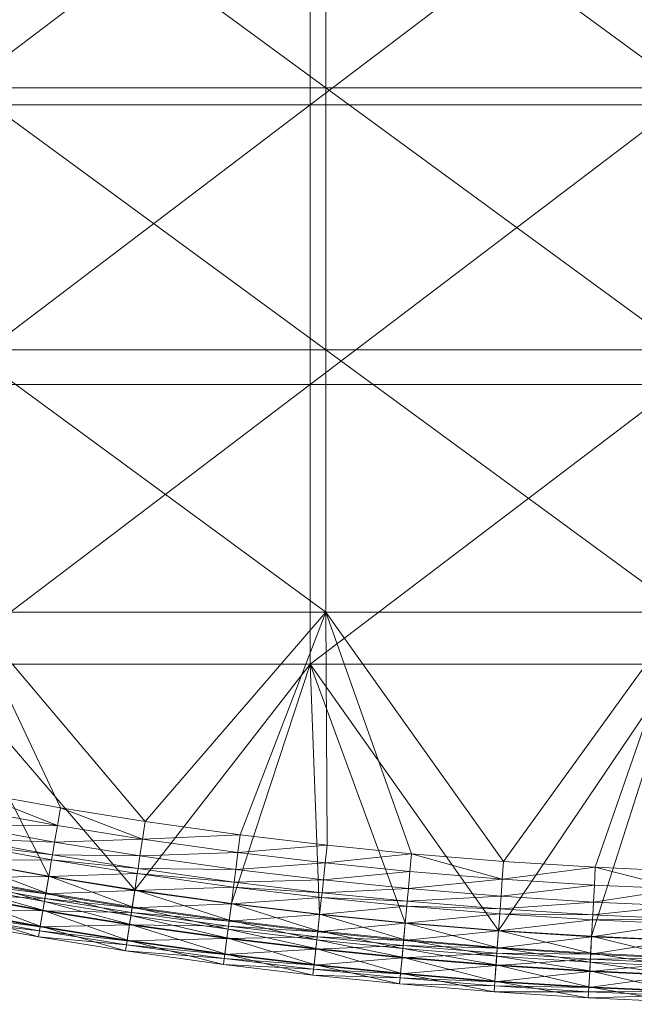
# Model space of a CAD drawing. Units: metres. Extents: x -14506 to -1831, y -2335 to 4508.
# Drawn here: x -11088 to -10931, y 3808 to 4059 of the extents above; entities that cross this region are included whole.
import ezdxf

# ---------------------------------------------------------------- set-up
doc = ezdxf.new("R2010")
doc.units = ezdxf.units.M
doc.header["$LTSCALE"] = 1.27
doc.layers.add('Keine', color=7, linetype='Continuous', lineweight=9)

msp = doc.modelspace()

# ---------------------------------------------------------------- meshes
at = {"layer": 'Keine', "color": 7, "linetype": 'Continuous', "lineweight": 9}
mesh = msp.add_polyface(dxfattribs=at)
corners = [(-11231.41, 3892.48, 463.87), (-11229.92, 3896.75, 463.51), (-11210.67, 3885.56, 463.87), (-11209.29, 3889.87, 463.51), (-11186.75, 3883.01, 463.51), (-11211.99, 3881.43, 464.48), (-11232.84, 3888.39, 464.48), (-11192.03, 3974.65, 463.51), (-11192.03, 3907.96, 463.51), (-11251.75, 3904.74, 463.51), (-11100.99, 3907.96, 463.51), (-11166.2, 3877.33, 463.51), (-11143.03, 3871.52, 463.51), (-11121.78, 3866.72, 463.51), (-11100.07, 3862.29, 463.51), (-11009.95, 3907.96, 463.51), (-11100.99, 3974.65, 463.51), (-11009.95, 3974.65, 463.51), (-11100.99, 4041.34, 463.51), (-11009.95, 4041.34, 463.51), (-11100.99, 4108.03, 463.51), (-11192.03, 4041.34, 463.51), (-11192.03, 4108.03, 463.51), (-11283.07, 4041.34, 463.51), (-11283.07, 4108.03, 463.51), (-11235.72, 3880.14, 480), (-11214.64, 3873.11, 480), (-11201.5, 3894.77, 480), (-11258.05, 3888.32, 480), (-11014.01, 4108.03, 480), (-11107.76, 4108.03, 480), (-11107.76, 4036.95, 480), (-11014.01, 4036.95, 480), (-11107.76, 3965.86, 480), (-11014.01, 3965.86, 480), (-11107.76, 3894.77, 480), (-11107.76, 4179.12, 480), (-11201.5, 4108.03, 480), (-11201.5, 4036.95, 480), (-11201.5, 3965.86, 480), (-11295.25, 3965.86, 480)]
mesh.append_faces([[corners[k] for k in face] for face in [(0, 1, 2, 2), (3, 2, 1, 1), (4, 2, 3, 3), (2, 5, 6, 6), (7, 8, 9, 9), (8, 10, 11, 11), (1, 9, 8, 8), (3, 1, 8, 8), (4, 3, 8, 8), (11, 4, 8, 8), (12, 11, 10, 10), (13, 12, 10, 10), (14, 13, 10, 10), (15, 10, 16, 16), (17, 16, 18, 18), (19, 18, 20, 20), (10, 7, 16, 16), (10, 8, 7, 7), (16, 21, 18, 18), (16, 7, 21, 21), (18, 22, 20, 20), (18, 21, 22, 22), (7, 23, 21, 21), (21, 24, 22, 22), (25, 26, 27, 27), (28, 25, 27, 27), (29, 30, 31, 31), (32, 31, 33, 33), (34, 33, 35, 35), (36, 37, 30, 30), (30, 38, 31, 31), (30, 37, 38, 38), (31, 39, 33, 33), (31, 38, 39, 39), (33, 27, 35, 35), (33, 39, 27, 27), (38, 40, 39, 39)]], dxfattribs={"vtx3": -1, "color": 7})
mesh = msp.add_polyface(dxfattribs=at)
corners = [(-11009.95, 3907.96, 463.51), (-10918.91, 3907.96, 463.51), (-10964.76, 3844.58, 463.51), (-11031.76, 3851.33, 463.51), (-11055.97, 3854.73, 463.51), (-11009.63, 3848.68, 463.51), (-10988.16, 3846.51, 463.51), (-10941.41, 3843.1, 463.51), (-10919.85, 3842.13, 463.51), (-10896.17, 3841.48, 463.51), (-10873.39, 3841.27, 463.51), (-10827.87, 3907.96, 463.51), (-10918.91, 3974.65, 463.51), (-10827.87, 3974.65, 463.51), (-10918.91, 4041.34, 463.51), (-10827.87, 4041.34, 463.51), (-10918.91, 4108.03, 463.51), (-10827.87, 4108.03, 463.51), (-10918.91, 4174.72, 463.51), (-11009.95, 3974.65, 463.51), (-11009.95, 4041.34, 463.51), (-11009.95, 4108.03, 463.51), (-11009.95, 4174.72, 463.51), (-11100.99, 3974.65, 463.51), (-11100.99, 4041.34, 463.51), (-11100.99, 4108.03, 463.51), (-10826.52, 4108.03, 480), (-10920.26, 4108.03, 480), (-10920.26, 4036.95, 480), (-10826.52, 4036.95, 480), (-10920.26, 3965.86, 480), (-10826.52, 3965.86, 480), (-10920.26, 3894.77, 480), (-10920.26, 4179.12, 480), (-11014.01, 4108.03, 480), (-11014.01, 4036.95, 480), (-11014.01, 3965.86, 480), (-11014.01, 3894.77, 480), (-11014.01, 4179.12, 480), (-11107.76, 4108.03, 480), (-11107.76, 4036.95, 480), (-11107.76, 3965.86, 480), (-11107.76, 3894.77, 480)]
mesh.append_faces([[corners[k] for k in face] for face in [(0, 1, 2, 2), (3, 4, 0, 0), (5, 3, 0, 0), (6, 5, 0, 0), (2, 6, 0, 0), (7, 2, 1, 1), (8, 7, 1, 1), (9, 8, 1, 1), (10, 9, 1, 1), (11, 1, 12, 12), (13, 12, 14, 14), (15, 14, 16, 16), (17, 16, 18, 18), (1, 19, 12, 12), (1, 0, 19, 19), (12, 20, 14, 14), (12, 19, 20, 20), (14, 21, 16, 16), (14, 20, 21, 21), (16, 21, 22, 22), (0, 23, 19, 19), (19, 24, 20, 20), (20, 25, 21, 21), (26, 27, 28, 28), (29, 28, 30, 30), (31, 30, 32, 32), (33, 34, 27, 27), (27, 35, 28, 28), (27, 34, 35, 35), (28, 36, 30, 30), (28, 35, 36, 36), (30, 37, 32, 32), (30, 36, 37, 37), (38, 39, 34, 34), (34, 40, 35, 35), (35, 41, 36, 36), (36, 42, 37, 37)]], dxfattribs={"vtx3": -1, "color": 7})
mesh = msp.add_polyface(dxfattribs=at)
corners = [(-11167.36, 3872.96, 463.87), (-11143.03, 3871.52, 463.51), (-11144.08, 3867.12, 463.87), (-11188, 3878.67, 463.87), (-11166.2, 3877.33, 463.51), (-11210.67, 3885.56, 463.87), (-11186.75, 3883.01, 463.51), (-11192.84, 3861.96, 479.52), (-11214.64, 3873.11, 480), (-11215.96, 3868.99, 479.52), (-11121.78, 3866.72, 463.51), (-11235.72, 3880.14, 480), (-11168.46, 3868.77, 464.48), (-11189.21, 3874.51, 464.48), (-11190.11, 3871.37, 465.07), (-11169.3, 3865.61, 465.07), (-11190.46, 3870.16, 465.32), (-11211.99, 3881.43, 464.48), (-11212.98, 3878.32, 465.07), (-11213.36, 3877.12, 465.32), (-11214.68, 3873, 466.28), (-11191.67, 3866.01, 466.28), (-11216.03, 3868.76, 467.38), (-11233.92, 3885.31, 465.07), (-11234.33, 3884.12, 465.32), (-11235.76, 3880.04, 466.28), (-11100.99, 3907.96, 463.51), (-11009.95, 3907.96, 463.51), (-11055.97, 3854.73, 463.51), (-11077.53, 3858.2, 463.51), (-11100.07, 3862.29, 463.51), (-11107.76, 3894.77, 480), (-11201.5, 3894.77, 480), (-11170.69, 3860.32, 480), (-11103.4, 3845.02, 480), (-11080.5, 3840.85, 480), (-11125.48, 3849.52, 480), (-11147.1, 3854.41, 480), (-11191.63, 3866.11, 480)]
mesh.append_faces([[corners[k] for k in face] for face in [(0, 1, 2, 2), (3, 4, 0, 0), (5, 6, 3, 3), (7, 8, 9, 9), (4, 3, 6, 6), (1, 0, 4, 4), (10, 2, 1, 1), (11, 9, 8, 8), (2, 12, 0, 0), (0, 13, 3, 3), (0, 12, 13, 13), (12, 14, 13, 13), (12, 15, 14, 14), (15, 16, 14, 14), (3, 17, 5, 5), (3, 13, 17, 17), (13, 18, 17, 17), (13, 14, 18, 18), (14, 19, 18, 18), (14, 16, 19, 19), (16, 20, 19, 19), (16, 21, 20, 20), (21, 22, 20, 20), (17, 18, 23, 23), (18, 19, 24, 24), (19, 20, 25, 25), (26, 27, 28, 28), (29, 30, 26, 26), (28, 29, 26, 26), (31, 32, 33, 33), (34, 35, 31, 31), (36, 34, 31, 31), (37, 36, 31, 31), (33, 37, 31, 31), (38, 33, 32, 32), (8, 38, 32, 32)]], dxfattribs={"vtx3": -1, "color": 7})
mesh = msp.add_polyface(dxfattribs=at)
corners = [(-11078.3, 3853.73, 463.87), (-11077.53, 3858.2, 463.51), (-11056.65, 3850.25, 463.87), (-11100.93, 3857.85, 463.87), (-11100.07, 3862.29, 463.51), (-11122.73, 3862.29, 463.87), (-11121.78, 3866.72, 463.51), (-11144.08, 3867.12, 463.87), (-11148.1, 3850.2, 479.52), (-11170.69, 3860.32, 480), (-11171.8, 3856.14, 479.52), (-11055.97, 3854.73, 463.51), (-11147.1, 3854.41, 480), (-11191.63, 3866.11, 480), (-11101.75, 3853.6, 464.48), (-11123.64, 3858.06, 464.48), (-11124.33, 3854.86, 465.07), (-11102.36, 3850.39, 465.07), (-11124.59, 3853.64, 465.32), (-11145.08, 3862.91, 464.48), (-11145.84, 3859.73, 465.07), (-11146.13, 3858.51, 465.32), (-11147.13, 3854.3, 466.28), (-11168.46, 3868.77, 464.48), (-11169.3, 3865.61, 465.07), (-11169.62, 3864.4, 465.32), (-11170.72, 3860.22, 466.28), (-11171.86, 3855.91, 467.38), (-11148.16, 3849.97, 467.38), (-11172.18, 3854.71, 467.71), (-11190.46, 3870.16, 465.32), (-11014.01, 3894.77, 480), (-11107.76, 3894.77, 480), (-11058.6, 3837.33, 480), (-11080.5, 3840.85, 480)]
mesh.append_faces([[corners[k] for k in face] for face in [(0, 1, 2, 2), (3, 4, 0, 0), (5, 6, 3, 3), (7, 6, 5, 5), (8, 9, 10, 10), (4, 3, 6, 6), (1, 0, 4, 4), (11, 2, 1, 1), (9, 8, 12, 12), (13, 10, 9, 9), (0, 14, 3, 3), (3, 15, 5, 5), (3, 14, 15, 15), (14, 16, 15, 15), (14, 17, 16, 16), (17, 18, 16, 16), (5, 19, 7, 7), (5, 15, 19, 19), (15, 20, 19, 19), (15, 16, 20, 20), (16, 21, 20, 20), (16, 18, 21, 21), (18, 22, 21, 21), (7, 19, 23, 23), (19, 24, 23, 23), (19, 20, 24, 24), (20, 25, 24, 24), (20, 21, 25, 25), (21, 26, 25, 25), (21, 22, 26, 26), (22, 27, 26, 26), (22, 28, 27, 27), (28, 29, 27, 27), (24, 25, 30, 30), (31, 32, 33, 33), (34, 33, 32, 32)]], dxfattribs={"vtx3": -1, "color": 7})
mesh = msp.add_polyface(dxfattribs=at)
corners = [(-10941.65, 3838.58, 463.87), (-10941.41, 3843.1, 463.51), (-10920.02, 3837.6, 463.87), (-10965.09, 3840.07, 463.87), (-10988.58, 3842.01, 463.87), (-10988.16, 3846.51, 463.51), (-11010.13, 3844.19, 463.87), (-11032.34, 3846.85, 463.87), (-11009.63, 3848.68, 463.51), (-11056.65, 3850.25, 463.87), (-11031.76, 3851.33, 463.51), (-11055.97, 3854.73, 463.51), (-10964.76, 3844.58, 463.51), (-10919.85, 3842.13, 463.51), (-10896.17, 3841.48, 463.51), (-10896.25, 3836.95, 463.87), (-10873.39, 3841.27, 463.51), (-10873.39, 3836.75, 463.87), (-10988.97, 3837.69, 464.48), (-11010.6, 3839.88, 464.48), (-11032.9, 3842.55, 464.48), (-11033.32, 3839.31, 465.07), (-11010.96, 3836.63, 465.07), (-11057.29, 3845.97, 464.48), (-11057.78, 3842.74, 465.07), (-11033.48, 3838.06, 465.32), (-11057.97, 3841.5, 465.32), (-10826.52, 3894.77, 480), (-10920.26, 3894.77, 480), (-10873.39, 3823.68, 480), (-11014.01, 3894.77, 480), (-10966.04, 3827.04, 480), (-10896.49, 3823.89, 480), (-10920.5, 3824.54, 480), (-10942.36, 3825.53, 480), (-10989.77, 3828.99, 480), (-11011.56, 3831.2, 480), (-11034.02, 3833.89, 480), (-11058.6, 3837.33, 480)]
mesh.append_faces([[corners[k] for k in face] for face in [(0, 1, 2, 2), (3, 1, 0, 0), (4, 5, 3, 3), (6, 5, 4, 4), (7, 8, 6, 6), (9, 10, 7, 7), (10, 9, 11, 11), (8, 7, 10, 10), (5, 6, 8, 8), (12, 3, 5, 5), (1, 3, 12, 12), (13, 2, 1, 1), (14, 15, 13, 13), (16, 17, 14, 14), (3, 18, 4, 4), (4, 19, 6, 6), (4, 18, 19, 19), (6, 20, 7, 7), (6, 19, 20, 20), (19, 21, 20, 20), (19, 22, 21, 21), (7, 23, 9, 9), (7, 20, 23, 23), (20, 24, 23, 23), (20, 21, 24, 24), (21, 25, 26, 26), (27, 28, 29, 29), (28, 30, 31, 31), (32, 29, 28, 28), (33, 32, 28, 28), (34, 33, 28, 28), (31, 34, 28, 28), (35, 31, 30, 30), (36, 35, 30, 30), (37, 36, 30, 30), (38, 37, 30, 30)]], dxfattribs={"vtx3": -1, "color": 7})
mesh = msp.add_polyface(dxfattribs=at)
corners = [(-11081.23, 3836.59, 479.52), (-11103.4, 3845.02, 480), (-11104.22, 3840.77, 479.52), (-11080.5, 3840.85, 480), (-11059.46, 3831.59, 467.71), (-11082.01, 3832.03, 468.62), (-11081.48, 3835.13, 467.71), (-11059.93, 3828.47, 468.62), (-11082.7, 3827.97, 470.2), (-11060.55, 3824.41, 470.2), (-11082.88, 3826.95, 470.86), (-11060.7, 3823.38, 470.86), (-11083.14, 3825.43, 473.98), (-11060.93, 3821.86, 473.98), (-11082.67, 3828.14, 476.86), (-11060.52, 3824.57, 476.86), (-11081.98, 3832.18, 478.36), (-11059.91, 3828.63, 478.36), (-11081.61, 3834.38, 479), (-11078.3, 3853.73, 463.87), (-11079.03, 3849.47, 464.48), (-11101.75, 3853.6, 464.48), (-11102.36, 3850.39, 465.07), (-11079.58, 3846.25, 465.07), (-11102.6, 3849.16, 465.32), (-11079.79, 3845.01, 465.32), (-11103.42, 3844.91, 466.28), (-11080.52, 3840.74, 466.28), (-11104.26, 3840.53, 467.38), (-11081.27, 3836.35, 467.38), (-11104.5, 3839.32, 467.71), (-11105.1, 3836.22, 468.62), (-11105.87, 3832.19, 470.2), (-11106.07, 3831.17, 470.86), (-11106.36, 3829.66, 473.98), (-11105.84, 3832.35, 476.86), (-11105.07, 3836.38, 478.36), (-11104.64, 3838.57, 479)]
mesh.append_faces([[corners[k] for k in face] for face in [(0, 1, 2, 2), (1, 0, 3, 3), (4, 5, 6, 6), (7, 8, 5, 5), (9, 10, 8, 8), (11, 12, 10, 10), (13, 14, 12, 12), (15, 16, 14, 14), (17, 18, 16, 16), (19, 20, 21, 21), (20, 22, 21, 21), (20, 23, 22, 22), (23, 24, 22, 22), (23, 25, 24, 24), (25, 26, 24, 24), (25, 27, 26, 26), (27, 28, 26, 26), (27, 29, 28, 28), (29, 30, 28, 28), (29, 6, 30, 30), (6, 31, 30, 30), (6, 5, 31, 31), (5, 32, 31, 31), (5, 8, 32, 32), (8, 33, 32, 32), (8, 10, 33, 33), (10, 34, 33, 33), (10, 12, 34, 34), (12, 35, 34, 34), (12, 14, 35, 35), (14, 36, 35, 35), (14, 16, 36, 36), (16, 37, 36, 36), (16, 18, 37, 37), (18, 2, 37, 37), (18, 0, 2, 2)]], dxfattribs={"vtx3": -1, "color": 7})
mesh = msp.add_polyface(dxfattribs=at)
corners = [(-11034.57, 3829.6, 479.52), (-11058.6, 3837.33, 480), (-11059.24, 3833.05, 479.52), (-11080.5, 3840.85, 480), (-11081.23, 3836.59, 479.52), (-11033.32, 3839.31, 465.07), (-11057.97, 3841.5, 465.32), (-11057.78, 3842.74, 465.07), (-11033.48, 3838.06, 465.32), (-11058.61, 3837.22, 466.28), (-11034.03, 3833.78, 466.28), (-11059.28, 3832.81, 467.38), (-11034.6, 3829.36, 467.38), (-11059.46, 3831.59, 467.71), (-11034.76, 3828.13, 467.71), (-11059.93, 3828.47, 468.62), (-11035.17, 3825, 468.62), (-11060.55, 3824.41, 470.2), (-11035.69, 3820.93, 470.2), (-11060.7, 3823.38, 470.86), (-11035.83, 3819.9, 470.86), (-11060.93, 3821.86, 473.98), (-11036.02, 3818.37, 473.98), (-11060.52, 3824.57, 476.86), (-11035.67, 3821.09, 476.86), (-11059.91, 3828.63, 478.36), (-11035.15, 3825.16, 478.36), (-11059.58, 3830.83, 479), (-11034.86, 3827.37, 479), (-11056.65, 3850.25, 463.87), (-11079.03, 3849.47, 464.48), (-11078.3, 3853.73, 463.87), (-11057.29, 3845.97, 464.48), (-11079.58, 3846.25, 465.07), (-11079.79, 3845.01, 465.32), (-11080.52, 3840.74, 466.28), (-11081.27, 3836.35, 467.38), (-11081.48, 3835.13, 467.71), (-11082.01, 3832.03, 468.62), (-11082.7, 3827.97, 470.2), (-11082.88, 3826.95, 470.86), (-11083.14, 3825.43, 473.98), (-11082.67, 3828.14, 476.86), (-11081.98, 3832.18, 478.36), (-11081.61, 3834.38, 479)]
mesh.append_faces([[corners[k] for k in face] for face in [(0, 1, 2, 2), (2, 3, 4, 4), (3, 2, 1, 1), (5, 6, 7, 7), (8, 9, 6, 6), (10, 11, 9, 9), (12, 13, 11, 11), (14, 15, 13, 13), (16, 17, 15, 15), (18, 19, 17, 17), (20, 21, 19, 19), (22, 23, 21, 21), (24, 25, 23, 23), (26, 27, 25, 25), (28, 2, 27, 27), (29, 30, 31, 31), (29, 32, 30, 30), (32, 33, 30, 30), (32, 7, 33, 33), (7, 34, 33, 33), (7, 6, 34, 34), (6, 35, 34, 34), (6, 9, 35, 35), (9, 36, 35, 35), (9, 11, 36, 36), (11, 37, 36, 36), (11, 13, 37, 37), (13, 15, 38, 38), (15, 17, 39, 39), (17, 19, 40, 40), (19, 21, 41, 41), (21, 23, 42, 42), (23, 25, 43, 43), (25, 27, 44, 44), (27, 4, 44, 44), (27, 2, 4, 4)]], dxfattribs={"vtx3": -1, "color": 7})
mesh = msp.add_polyface(dxfattribs=at)
corners = [(-10896.25, 3836.95, 463.87), (-10896.17, 3841.48, 463.51), (-10873.39, 3836.75, 463.87), (-10920.02, 3837.6, 463.87), (-10919.85, 3842.13, 463.51), (-10989.77, 3828.99, 480), (-10966.35, 3822.72, 479.52), (-10966.04, 3827.04, 480), (-10896.33, 3832.62, 464.48), (-10873.39, 3832.42, 464.48), (-10896.39, 3829.36, 465.07), (-10873.39, 3829.15, 465.07), (-10896.41, 3828.1, 465.32), (-10873.39, 3827.89, 465.32), (-10896.49, 3823.78, 466.28), (-10920.17, 3833.28, 464.48), (-10920.29, 3830.01, 465.07), (-10920.34, 3828.75, 465.32), (-10920.5, 3824.43, 466.28), (-10941.89, 3834.26, 464.48), (-10941.65, 3838.58, 463.87), (-10942.06, 3831, 465.07), (-10942.13, 3829.74, 465.32), (-10942.36, 3825.42, 466.28), (-10965.4, 3835.75, 464.48), (-10965.09, 3840.07, 463.87), (-10965.64, 3832.49, 465.07), (-10965.73, 3831.24, 465.32), (-10966.04, 3826.92, 466.28), (-10988.97, 3837.69, 464.48), (-10989.27, 3834.44, 465.07), (-10989.39, 3833.19, 465.32)]
mesh.append_faces([[corners[k] for k in face] for face in [(0, 1, 2, 2), (3, 4, 0, 0), (5, 6, 7, 7), (2, 8, 0, 0), (2, 9, 8, 8), (9, 10, 8, 8), (9, 11, 10, 10), (11, 12, 10, 10), (11, 13, 12, 12), (13, 14, 12, 12), (0, 15, 3, 3), (0, 8, 15, 15), (8, 16, 15, 15), (8, 10, 16, 16), (10, 17, 16, 16), (10, 12, 17, 17), (12, 18, 17, 17), (3, 19, 20, 20), (3, 15, 19, 19), (15, 21, 19, 19), (15, 16, 21, 21), (16, 22, 21, 21), (16, 17, 22, 22), (17, 23, 22, 22), (17, 18, 23, 23), (20, 24, 25, 25), (20, 19, 24, 24), (19, 26, 24, 24), (19, 21, 26, 26), (21, 27, 26, 26), (21, 22, 27, 27), (22, 28, 27, 27), (22, 23, 28, 28), (25, 24, 29, 29), (24, 26, 30, 30), (26, 27, 31, 31)]], dxfattribs={"vtx3": -1, "color": 7})
mesh = msp.add_polyface(dxfattribs=at)
corners = [(-10990.17, 3824.69, 479.52), (-11011.56, 3831.2, 480), (-11012.03, 3826.9, 479.52), (-11034.02, 3833.89, 480), (-11034.57, 3829.6, 479.52), (-10989.77, 3828.99, 480), (-11058.6, 3837.33, 480), (-10965.4, 3835.75, 464.48), (-10989.27, 3834.44, 465.07), (-10988.97, 3837.69, 464.48), (-10965.64, 3832.49, 465.07), (-10989.39, 3833.19, 465.32), (-10965.73, 3831.24, 465.32), (-10989.78, 3828.88, 466.28), (-10966.04, 3826.92, 466.28), (-10990.19, 3824.45, 467.38), (-11010.96, 3836.63, 465.07), (-11010.6, 3839.88, 464.48), (-11011.1, 3835.38, 465.32), (-11011.57, 3831.09, 466.28), (-11012.06, 3826.66, 467.38), (-11033.48, 3838.06, 465.32), (-11033.32, 3839.31, 465.07), (-11034.03, 3833.78, 466.28), (-11034.6, 3829.36, 467.38), (-11034.76, 3828.13, 467.71), (-11012.2, 3825.42, 467.71), (-11035.17, 3825, 468.62), (-11012.28, 3824.67, 479), (-11034.86, 3827.37, 479), (-11058.61, 3837.22, 466.28), (-11059.28, 3832.81, 467.38), (-11059.46, 3831.59, 467.71), (-11059.93, 3828.47, 468.62), (-11035.67, 3821.09, 476.86), (-11035.15, 3825.16, 478.36), (-11059.91, 3828.63, 478.36), (-11059.58, 3830.83, 479), (-11059.24, 3833.05, 479.52)]
mesh.append_faces([[corners[k] for k in face] for face in [(0, 1, 2, 2), (2, 3, 4, 4), (1, 0, 5, 5), (3, 2, 1, 1), (6, 4, 3, 3), (7, 8, 9, 9), (10, 11, 8, 8), (12, 13, 11, 11), (12, 14, 13, 13), (14, 15, 13, 13), (9, 16, 17, 17), (9, 8, 16, 16), (8, 18, 16, 16), (8, 11, 18, 18), (11, 19, 18, 18), (11, 13, 19, 19), (13, 20, 19, 19), (13, 15, 20, 20), (16, 21, 22, 22), (16, 18, 21, 21), (18, 23, 21, 21), (18, 19, 23, 23), (19, 24, 23, 23), (19, 20, 24, 24), (20, 25, 24, 24), (20, 26, 25, 25), (26, 27, 25, 25), (28, 4, 29, 29), (28, 2, 4, 4), (21, 23, 30, 30), (23, 24, 31, 31), (24, 25, 32, 32), (25, 27, 33, 33), (34, 35, 36, 36), (35, 29, 37, 37), (29, 4, 38, 38)]], dxfattribs={"vtx3": -1, "color": 7})
mesh = msp.add_polyface(dxfattribs=at)
corners = [(-10942.59, 3821.22, 479.52), (-10966.04, 3827.04, 480), (-10966.35, 3822.72, 479.52), (-10989.77, 3828.99, 480), (-10990.17, 3824.69, 479.52), (-10942.36, 3825.42, 466.28), (-10966.37, 3822.48, 467.38), (-10966.04, 3826.92, 466.28), (-10942.6, 3820.98, 467.38), (-10966.46, 3821.24, 467.71), (-10942.67, 3819.74, 467.71), (-10966.69, 3818.1, 468.62), (-10942.84, 3816.59, 468.62), (-10966.99, 3814, 470.2), (-10943.06, 3812.49, 470.2), (-10967.06, 3812.97, 470.86), (-10943.12, 3811.45, 470.86), (-10967.17, 3811.43, 473.98), (-10943.2, 3809.91, 473.98), (-10966.97, 3814.17, 476.86), (-10943.05, 3812.65, 476.86), (-10966.68, 3818.26, 478.36), (-10942.83, 3816.75, 478.36), (-10966.51, 3820.48, 479), (-10942.71, 3818.97, 479), (-10990.19, 3824.45, 467.38), (-10990.31, 3823.21, 467.71), (-10990.6, 3820.07, 468.62), (-10990.97, 3815.98, 470.2), (-10991.07, 3814.95, 470.86), (-10991.21, 3813.41, 473.98), (-10990.96, 3816.14, 476.86), (-10990.58, 3820.23, 478.36), (-10990.38, 3822.45, 479)]
mesh.append_faces([[corners[k] for k in face] for face in [(0, 1, 2, 2), (2, 3, 4, 4), (5, 6, 7, 7), (8, 9, 6, 6), (10, 11, 9, 9), (10, 12, 11, 11), (12, 13, 11, 11), (12, 14, 13, 13), (14, 15, 13, 13), (14, 16, 15, 15), (16, 17, 15, 15), (16, 18, 17, 17), (18, 19, 17, 17), (18, 20, 19, 19), (20, 21, 19, 19), (20, 22, 21, 21), (22, 23, 21, 21), (24, 2, 23, 23), (7, 6, 25, 25), (6, 26, 25, 25), (6, 9, 26, 26), (9, 27, 26, 26), (9, 11, 27, 27), (11, 28, 27, 27), (11, 13, 28, 28), (13, 29, 28, 28), (13, 15, 29, 29), (15, 30, 29, 29), (15, 17, 30, 30), (17, 19, 31, 31), (19, 32, 31, 31), (19, 21, 32, 32), (21, 33, 32, 32), (21, 23, 33, 33), (23, 4, 33, 33), (23, 2, 4, 4)]], dxfattribs={"vtx3": -1, "color": 7})
mesh = msp.add_polyface(dxfattribs=at)
corners = [(-10967.17, 3811.43, 473.98), (-10990.96, 3816.14, 476.86), (-10991.21, 3813.41, 473.98), (-10990.19, 3824.45, 467.38), (-11012.2, 3825.42, 467.71), (-11012.06, 3826.66, 467.38), (-10990.31, 3823.21, 467.71), (-11012.54, 3822.29, 468.62), (-10990.6, 3820.07, 468.62), (-11012.99, 3818.21, 470.2), (-10990.97, 3815.98, 470.2), (-11013.11, 3817.18, 470.86), (-10991.07, 3814.95, 470.86), (-11013.27, 3815.64, 473.98), (-11012.97, 3818.37, 476.86), (-11012.52, 3822.45, 478.36), (-10990.58, 3820.23, 478.36), (-11012.28, 3824.67, 479), (-10990.38, 3822.45, 479), (-11012.03, 3826.9, 479.52), (-10990.17, 3824.69, 479.52), (-11035.17, 3825, 468.62), (-11035.69, 3820.93, 470.2), (-11035.83, 3819.9, 470.86), (-11036.02, 3818.37, 473.98), (-11035.67, 3821.09, 476.86), (-11035.15, 3825.16, 478.36), (-11034.86, 3827.37, 479), (-11060.55, 3824.41, 470.2), (-11060.7, 3823.38, 470.86), (-11060.93, 3821.86, 473.98), (-11060.52, 3824.57, 476.86)]
mesh.append_faces([[corners[k] for k in face] for face in [(0, 1, 2, 2), (3, 4, 5, 5), (3, 6, 4, 4), (6, 7, 4, 4), (6, 8, 7, 7), (8, 9, 7, 7), (8, 10, 9, 9), (10, 11, 9, 9), (10, 12, 11, 11), (12, 13, 11, 11), (12, 2, 13, 13), (2, 14, 13, 13), (2, 1, 14, 14), (1, 15, 14, 14), (1, 16, 15, 15), (16, 17, 15, 15), (16, 18, 17, 17), (18, 19, 17, 17), (18, 20, 19, 19), (4, 7, 21, 21), (7, 22, 21, 21), (7, 9, 22, 22), (9, 23, 22, 22), (9, 11, 23, 23), (11, 24, 23, 23), (11, 13, 24, 24), (13, 25, 24, 24), (13, 14, 25, 25), (14, 26, 25, 25), (14, 15, 26, 26), (15, 27, 26, 26), (15, 17, 27, 27), (21, 22, 28, 28), (22, 23, 29, 29), (23, 24, 30, 30), (24, 25, 31, 31)]], dxfattribs={"vtx3": -1, "color": 7})
mesh = msp.add_polyface(dxfattribs=at)
corners = [(-10920.65, 3820.22, 479.52), (-10942.36, 3825.53, 480), (-10942.59, 3821.22, 479.52), (-10920.5, 3824.54, 480), (-10966.04, 3827.04, 480), (-10896.57, 3819.32, 467.38), (-10920.71, 3818.74, 467.71), (-10920.66, 3819.98, 467.38), (-10896.59, 3818.08, 467.71), (-10920.82, 3815.59, 468.62), (-10896.65, 3814.93, 468.62), (-10920.98, 3811.49, 470.2), (-10896.72, 3810.82, 470.2), (-10921.01, 3810.45, 470.86), (-10896.74, 3809.78, 470.86), (-10921.07, 3808.91, 473.98), (-10896.77, 3808.24, 473.98), (-10920.97, 3811.65, 476.86), (-10896.72, 3810.99, 476.86), (-10920.82, 3815.75, 478.36), (-10896.65, 3815.09, 478.36), (-10920.74, 3817.98, 479), (-10896.61, 3817.32, 479), (-10920.5, 3824.43, 466.28), (-10942.6, 3820.98, 467.38), (-10942.36, 3825.42, 466.28), (-10942.67, 3819.74, 467.71), (-10942.84, 3816.59, 468.62), (-10943.06, 3812.49, 470.2), (-10943.12, 3811.45, 470.86), (-10943.2, 3809.91, 473.98), (-10943.05, 3812.65, 476.86), (-10942.83, 3816.75, 478.36), (-10942.71, 3818.97, 479), (-10966.37, 3822.48, 467.38), (-10966.46, 3821.24, 467.71), (-10966.51, 3820.48, 479), (-10966.35, 3822.72, 479.52)]
mesh.append_faces([[corners[k] for k in face] for face in [(0, 1, 2, 2), (1, 0, 3, 3), (4, 2, 1, 1), (5, 6, 7, 7), (8, 9, 6, 6), (10, 11, 9, 9), (12, 13, 11, 11), (14, 15, 13, 13), (16, 17, 15, 15), (18, 19, 17, 17), (20, 21, 19, 19), (22, 0, 21, 21), (23, 24, 25, 25), (23, 7, 24, 24), (7, 26, 24, 24), (7, 6, 26, 26), (6, 27, 26, 26), (6, 9, 27, 27), (9, 28, 27, 27), (9, 11, 28, 28), (11, 29, 28, 28), (11, 13, 29, 29), (13, 30, 29, 29), (13, 15, 30, 30), (15, 31, 30, 30), (15, 17, 31, 31), (17, 32, 31, 31), (17, 19, 32, 32), (19, 33, 32, 32), (19, 21, 33, 33), (21, 2, 33, 33), (21, 0, 2, 2), (25, 24, 34, 34), (24, 26, 35, 35), (32, 33, 36, 36), (33, 2, 37, 37)]], dxfattribs={"vtx3": -1, "color": 7})

doc.saveas('drawing.dxf')
